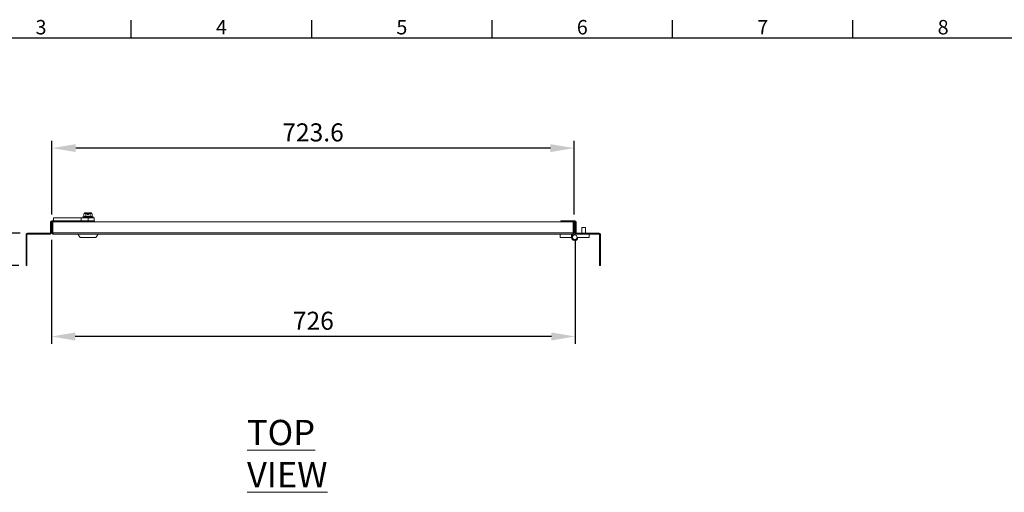
# Model space of a CAD drawing. Units: millimetres. Extents: x 3 to 4203, y 6 to 2976.
# Drawn here: x 698 to 2063, y 2247 to 2902 of the extents above; entities that cross this region are included whole.
import ezdxf
from ezdxf.enums import TextEntityAlignment as Align

# ---------------------------------------------------------------- set-up
doc = ezdxf.new("R2010")
doc.units = ezdxf.units.MM
doc.header["$LTSCALE"] = 2
doc.header["$PDSIZE"] = -1
doc.layers.add('Dimensions', color=7, linetype='Continuous')
doc.layers.add('Title Block', color=7, linetype='Continuous')
doc.styles.add('ISO Proportional', font='ARIALN.TTF', dxfattribs={"width": 0.8})
doc.styles.add('SLDTEXTSTYLE1', font='romans.shx', dxfattribs={"width": 0.75})
doc.styles.get("Standard").update_dxf_attribs({"font": 'romans.shx', "width": 0.8})
doc.dimstyles.new('SLDDIMSTYLE2', dxfattribs={"dimscale": 10, "dimtxt": 2.5, "dimasz": 3.302, "dimexe": 1, "dimexo": 1, "dimgap": 0.926042, "dimtad": 1, "dimdec": 0, "dimrnd": 1e-09, "dimzin": 12, "dimdsep": 46, "dimtxsty": 'Standard', "dimcen": 2, "dimadec": 0, "dimazin": 3, "dimtfac": 1, "dimtdec": 0, "dimtmove": 0, "dimatfit": 0, "dimfxl": 1, "dimfrac": 2, "dimtolj": 1, "dimtzin": 12, "dimarcsym": 0})

# ---------------------------------------------------------------- blocks, each defined once
blk = doc.blocks.new('ISO A1 title block')
at = {"layer": 'Title Block'}
for p, q in [((170, 574), (170, 579)), ((220, 574), (220, 579)), ((270, 574), (270, 579)), ((320, 574), (320, 579)), ((370, 574), (370, 579)), ((820, 574), (20, 574))]:
    blk.add_line(p, q, dxfattribs=at)
at = {"layer": 'Title Block', "style": 'ISO Proportional'}
for s, p in [('3', (145, 576.5)), ('4', (195, 576.5)), ('5', (245, 576.5)), ('6', (295, 576.5)), ('7', (345, 576.5)), ('8', (395, 576.5))]:
    blk.add_text(s, height=4, dxfattribs=at).set_placement(p, align=Align.MIDDLE)
at = {"layer": 'Title Block', "style": 'ISO Proportional', "flags": 8}
for tag, p in [('FILENAME', (747, 43)), ('DATE', (772, 43)), ('SCALE', (802, 43)), ('EDITION', (787, 23)), ('SHEET', (802, 23))]:
    blk.add_attdef(tag, text='', height=2.5, dxfattribs=at).set_placement(p, align=Align.MIDDLE_LEFT)
blk.add_attdef('DRAWING_NUMBER', text='', height=3, dxfattribs=at).set_placement((755, 25), align=Align.MIDDLE)
blk = doc.blocks.new('*D12')
at = {"layer": 'Defpoints', "color": 0, "transparency": 16777216}
for p in [(743, 2723.7), (743, 2621.7), (1466.6, 2621.7)]:
    blk.add_point(p, dxfattribs=at)
at = {"layer": 'Dimensions', "color": 0, "lineweight": -2, "transparency": 16777216}
for p, q in [((743, 2631.7), (743, 2733.7)), ((1466.6, 2631.7), (1466.6, 2733.7)), ((1433.6, 2723.7), (776, 2723.7))]:
    blk.add_line(p, q, dxfattribs=at)
at = {"layer": 'Dimensions', "color": 0, "transparency": 16777216}
for points in [[(776, 2729.2), (776, 2718.2), (743, 2723.7)], [(1433.6, 2729.2), (1433.6, 2718.2), (1466.6, 2723.7)]]:
    blk.add_solid(points, dxfattribs=at)
at = {"layer": 'Dimensions', "color": 0, "transparency": 16777216, "insert": (1104.8, 2745.5), "char_height": 25, "attachment_point": 5}
blk.add_mtext('\\A1;723.6', dxfattribs=at)
blk = doc.blocks.new('*D13')
at = {"layer": 'Defpoints', "color": 0, "transparency": 16777216}
for p in [(709, 2605.9), (607.2, 2560.9), (707.2, 2560.9)]:
    blk.add_point(p, dxfattribs=at)
at = {"layer": 'Dimensions', "color": 0, "lineweight": -2, "transparency": 16777216}
for p, q in [((607.2, 2638.9), (607.2, 2672)), ((699, 2605.9), (597.2, 2605.9)), ((607.2, 2605.9), (607.2, 2560.9)), ((697.2, 2560.9), (597.2, 2560.9)), ((607.2, 2527.9), (607.2, 2494.9))]:
    blk.add_line(p, q, dxfattribs=at)
at = {"layer": 'Dimensions', "color": 0, "transparency": 16777216}
for points in [[(601.7, 2638.9), (612.7, 2638.9), (607.2, 2605.9)], [(601.7, 2527.9), (612.7, 2527.9), (607.2, 2560.9)]]:
    blk.add_solid(points, dxfattribs=at)
at = {"layer": 'Dimensions', "color": 0, "transparency": 16777216, "insert": (585.5, 2583.4), "char_height": 25, "attachment_point": 5, "rotation": 90}
blk.add_mtext('\\A1;45', dxfattribs=at)
blk = doc.blocks.new('*D14')
at = {"layer": 'Defpoints', "color": 0, "transparency": 16777216}
for p in [(742.2, 2606.5), (1468.1, 2606.5), (742.2, 2462.8)]:
    blk.add_point(p, dxfattribs=at)
at = {"layer": 'Dimensions', "color": 0, "lineweight": -2, "transparency": 16777216}
for p, q in [((742.2, 2596.5), (742.2, 2452.8)), ((1468.1, 2596.5), (1468.1, 2452.8)), ((1435.1, 2462.8), (775.2, 2462.8))]:
    blk.add_line(p, q, dxfattribs=at)
at = {"layer": 'Dimensions', "color": 0, "transparency": 16777216}
for points in [[(775.2, 2468.3), (775.2, 2457.3), (742.2, 2462.8)], [(1435.1, 2468.3), (1435.1, 2457.3), (1468.1, 2462.8)]]:
    blk.add_solid(points, dxfattribs=at)
at = {"layer": 'Dimensions', "color": 0, "transparency": 16777216, "insert": (1105.2, 2484.6), "char_height": 25, "attachment_point": 5}
blk.add_mtext('\\A1;726', dxfattribs=at)

msp = doc.modelspace()

# ---------------------------------------------------------------- linework, layer by layer
at = {"color": 7, "linetype": 'Continuous', "lineweight": 18}
for p, q in [((788, 2633.2), (787.3, 2632.6)), ((788, 2633.7), (788, 2633.2)), ((788.7, 2633.2), (788, 2633.2)), ((788.4, 2634.2), (792.3, 2634.2)), ((792.3, 2633.2), (788.7, 2633.2)), ((792.3, 2633.7), (792.3, 2633.2)), ((792.3, 2633.2), (792.3, 2631.2)), ((792.3, 2633.2), (792.3, 2633.2)), ((793.8, 2634.2), (797.7, 2634.2)), ((793.8, 2633.7), (793.8, 2633.2)), ((793.8, 2633.2), (793.8, 2631.2)), ((793.8, 2633.2), (797.4, 2633.2)), ((793.8, 2633.2), (793.8, 2633.2)), ((798, 2633.2), (797.4, 2633.2)), ((798, 2633.2), (798, 2633.7)), ((798.8, 2632.6), (798, 2633.2)), ((742.2, 2621.4), (741, 2621.4)), ((741, 2621.4), (741, 2606.5)), ((742.2, 2621.4), (742.2, 2606.5)), ((742.8, 2623.2), (742.8, 2622)), ((762.2, 2623.2), (742.8, 2623.2)), ((762.2, 2622), (742.8, 2622)), ((743, 2621.7), (743, 2606.5)), ((744.2, 2621.7), (743, 2621.7)), ((744.2, 2606.5), (744.2, 2621.7)), ((744.3, 2621.7), (744.3, 2606.5)), ((744.3, 2621.7), (1465.4, 2621.7)), ((745, 2623.2), (745, 2627.2)), ((745, 2627.2), (783.4, 2627.2)), ((762.2, 2623.2), (762.2, 2622)), ((762.2, 2623.2), (783.4, 2623.2)), ((783.4, 2627.2), (783.4, 2623.2)), ((784.3, 2623.2), (784.3, 2621.7)), ((787, 2628.6), (786.3, 2628.3)), ((787.3, 2628.9), (787.3, 2632.6)), ((788.6, 2623.2), (801.8, 2623.2)), ((790.1, 2628.9), (790.1, 2632.6)), ((792.3, 2631.2), (793.8, 2631.2)), ((793, 2623.2), (793, 2627.2)), ((793, 2627.2), (801.3, 2627.2)), ((795.9, 2628.9), (795.9, 2632.6)), ((798.8, 2628.9), (798.8, 2632.6)), ((799.8, 2628.3), (799.1, 2628.6)), ((801.3, 2623.2), (801.3, 2627.2)), ((801.8, 2621.7), (801.8, 2623.2)), ((1448.1, 2623.2), (1448.1, 2622)), ((1448.1, 2623.2), (1467.5, 2623.2)), ((1448.1, 2622), (1467.5, 2622)), ((1465.4, 2621.7), (1465.4, 2606.5)), ((1465.4, 2606.5), (1465.4, 2621.7)), ((1465.4, 2621.7), (1466.6, 2621.7)), ((1466.6, 2606.5), (1466.6, 2621.7)), ((1467.5, 2622), (1467.5, 2623.2)), ((1469.3, 2621.4), (1468.1, 2621.4)), ((1468.1, 2621.4), (1468.1, 2606.5)), ((1469.3, 2621.4), (1469.3, 2606.5)), ((709, 2604.7), (709, 2605.9)), ((740.4, 2605.9), (709, 2605.9)), ((740.4, 2604.7), (740.4, 2605.9)), ((741, 2606.5), (742.2, 2606.5)), ((743, 2606.5), (744.2, 2606.5)), ((744.3, 2606.5), (1465.4, 2606.5)), ((1465.4, 2617.9), (1465.4, 2618)), ((1466.6, 2606.5), (1465.4, 2606.5)), ((1466.6, 2606.5), (1466.6, 2604.7)), ((1468.1, 2606.5), (1469.3, 2606.5)), ((1469.9, 2605.9), (1469.9, 2604.7)), ((1469.9, 2605.9), (1501.3, 2605.9)), ((1477.4, 2613.7), (1477.4, 2605.9)), ((1482.4, 2613.7), (1477.4, 2613.7)), ((1482.4, 2605.9), (1482.4, 2613.7)), ((1501.3, 2604.7), (1501.3, 2605.9)), ((708.4, 2604.1), (707.2, 2604.1)), ((707.2, 2604.1), (707.2, 2590.9)), ((708.4, 2604.1), (708.4, 2590.9)), ((740.4, 2604.7), (709, 2604.7)), ((1464.8, 2604.7), (744.8, 2604.7)), ((779, 2604.7), (782, 2599.7)), ((804, 2599.7), (782, 2599.7)), ((804, 2599.7), (807, 2604.7)), ((1447.4, 2604.7), (1447.4, 2599.7)), ((1447.4, 2599.7), (1462.9, 2599.7)), ((1462.9, 2604.7), (1462.9, 2599.7)), ((1466.6, 2604.7), (1464.8, 2604.7)), ((1467.4, 2604.7), (1469.9, 2604.7)), ((1469.9, 2604.7), (1501.3, 2604.7)), ((1487.4, 2599.7), (1471.9, 2599.7)), ((1487.4, 2604.7), (1487.4, 2599.7)), ((1501.9, 2604.1), (1503.1, 2604.1)), ((1501.9, 2590.9), (1501.9, 2604.1)), ((1503.1, 2590.9), (1503.1, 2604.1)), ((707.2, 2590.9), (708.4, 2590.9)), ((707.2, 2590.9), (707.2, 2560.9)), ((708.4, 2560.9), (708.4, 2590.9)), ((1501.9, 2590.9), (1503.1, 2590.9)), ((1501.9, 2560.9), (1501.9, 2590.9)), ((1503.1, 2560.9), (1503.1, 2590.9)), ((707.2, 2560.9), (708.4, 2560.9)), ((1501.9, 2560.9), (1503.1, 2560.9))]:
    msp.add_line(p, q, dxfattribs=at)
at = {"color": 8, "linetype": 'Continuous', "lineweight": 18}
for p, q in [((792.3, 2633.7), (788, 2633.7)), ((798, 2633.7), (793.8, 2633.7)), ((786.3, 2628.3), (793, 2628.3)), ((793, 2628.3), (799.8, 2628.3)), ((1465.4, 2606.5), (1465.4, 2606.5))]:
    msp.add_line(p, q, dxfattribs=at)
at = {"color": 7, "linetype": 'Continuous', "lineweight": 18}
msp.add_circle((1467.4, 2600.2), 3.25, dxfattribs=at)
for centre, radius, start, end in [((788.5, 2633.7), 0.5, 104.4775, 180), ((797.5, 2633.7), 0.5, 0, 75.5225), ((742.8, 2621.4), 1.8, 90, 180), ((742.8, 2621.4), 0.6, 90, 180), ((786.5, 2627.8), 0.567, 110, 270), ((799.6, 2627.8), 0.567, 270, 70), ((1467.5, 2621.4), 1.8, 0, 90), ((1467.5, 2621.4), 0.6, 0, 90), ((709, 2604.1), 1.8, 90, 180), ((740.4, 2606.5), 0.6, 270, 0), ((740.4, 2606.5), 1.8, 270, 0), ((1469.9, 2606.5), 1.8, 180, 270), ((1469.9, 2606.5), 0.6, 180, 270), ((1501.3, 2604.1), 1.8, 0, 90), ((709, 2604.1), 0.6, 90, 180), ((1467.4, 2600.2), 4.5, 90, 353.6206), ((1501.3, 2604.1), 0.6, 0, 90)]:
    msp.add_arc(centre, radius, start, end, dxfattribs=at)
for points, knots in [([(788.7, 2633.2), (788.5, 2633.2), (788.1, 2633.2), (787.6, 2632.9), (787.3, 2632.7), (787.3, 2632.6)], [0, 0, 0, 0, 0.39547, 0.801975, 1, 1, 1, 1]), ([(790.1, 2632.6), (789.9, 2632.8), (789.5, 2633.1), (789, 2633.2), (788.7, 2633.2), (788.7, 2633.2)], [0, 0, 0, 0, 0.442922, 0.896343, 1, 1, 1, 1]), ([(790.1, 2632.6), (790.4, 2632.7), (791.1, 2633), (791.8, 2633.1), (792.3, 2633.2)], [0, 0, 0, 0, 0.351975, 1, 1, 1, 1]), ([(792.3, 2634.2), (792.3, 2634.2), (792.3, 2634.2), (792.3, 2634.1), (792.3, 2634), (792.3, 2633.9), (792.3, 2633.8), (792.3, 2633.7)], [0, 0, 0, 0, 0.067474, 0.327891, 0.586351, 0.841655, 1, 1, 1, 1]), ([(793.8, 2633.7), (793.8, 2633.8), (793.8, 2633.9), (793.8, 2634), (793.8, 2634.2), (793.8, 2634.2), (793.8, 2634.2)], [0, 0, 0, 0, 0.252392, 0.504743, 0.758289, 1, 1, 1, 1]), ([(793.8, 2633.2), (794.1, 2633.1), (794.8, 2633), (795.5, 2632.8), (795.9, 2632.6), (795.9, 2632.6)], [0, 0, 0, 0, 0.472998, 0.953993, 1, 1, 1, 1]), ([(797.4, 2633.2), (797.2, 2633.2), (796.8, 2633.2), (796.3, 2632.9), (796, 2632.7), (795.9, 2632.6)], [0, 0, 0, 0, 0.39547, 0.801975, 1, 1, 1, 1]), ([(798.8, 2632.6), (798.6, 2632.8), (798.2, 2633.1), (797.7, 2633.2), (797.4, 2633.2), (797.4, 2633.2)], [0, 0, 0, 0, 0.442922, 0.896343, 1, 1, 1, 1]), ([(783.4, 2627.2), (783.9, 2627.2), (784.9, 2627.2), (786.7, 2627.2), (788.7, 2627.2), (790.8, 2627.2), (792.3, 2627.2), (793, 2627.2)], [0, 0, 0, 0, 0.191259, 0.378688, 0.559222, 0.778196, 1, 1, 1, 1]), ([(783.4, 2623.2), (783.8, 2623.2), (784.6, 2623.2), (786.4, 2623.2), (787.7, 2623.2), (788.6, 2623.2)], [0, 0, 0, 0, 0.287799, 0.572822, 1, 1, 1, 1]), ([(790, 2628.6), (789.9, 2628.6), (789.5, 2628.7), (788.9, 2628.9), (788.2, 2628.9), (787.6, 2628.8), (787.2, 2628.6), (787, 2628.6)], [0, 0, 0, 0, 0.117987, 0.354133, 0.592326, 0.795595, 1, 1, 1, 1]), ([(787.3, 2628.9), (787.3, 2628.9), (787.2, 2628.8), (787.2, 2628.7), (787.1, 2628.6), (787, 2628.6), (787, 2628.6), (787, 2628.6)], [0, 0, 0, 0, 0.236184, 0.471397, 0.732465, 0.992086, 1, 1, 1, 1]), ([(787.3, 2628.9), (787.5, 2629), (788, 2629.2), (788.7, 2629.2), (789.4, 2629.2), (789.9, 2629), (790.1, 2628.9)], [0, 0, 0, 0, 0.245251, 0.49213, 0.745021, 1, 1, 1, 1]), ([(796.1, 2628.6), (795.8, 2628.6), (795.1, 2628.7), (793.9, 2628.9), (792.5, 2628.9), (791.2, 2628.8), (790.4, 2628.6), (790, 2628.6)], [0, 0, 0, 0, 0.117987, 0.354133, 0.592326, 0.795595, 1, 1, 1, 1]), ([(790.1, 2628.9), (790.1, 2628.9), (790.1, 2628.8), (790.1, 2628.7), (790.1, 2628.6), (790, 2628.6), (790, 2628.6), (790, 2628.6)], [0, 0, 0, 0, 0.236184, 0.471397, 0.732465, 0.992086, 1, 1, 1, 1]), ([(790.1, 2628.9), (790.6, 2629), (791.6, 2629.2), (793, 2629.2), (794.5, 2629.2), (795.4, 2629), (795.9, 2628.9)], [0, 0, 0, 0, 0.245251, 0.49213, 0.745021, 1, 1, 1, 1]), ([(795.9, 2628.9), (796.2, 2629), (796.6, 2629.2), (797.3, 2629.2), (798.1, 2629.2), (798.6, 2629), (798.8, 2628.9)], [0, 0, 0, 0, 0.245251, 0.49213, 0.745021, 1, 1, 1, 1]), ([(795.9, 2628.9), (795.9, 2628.9), (795.9, 2628.8), (796, 2628.7), (796, 2628.6), (796, 2628.6), (796.1, 2628.6), (796.1, 2628.6)], [0, 0, 0, 0, 0.236184, 0.471397, 0.732465, 0.992086, 1, 1, 1, 1]), ([(799.1, 2628.6), (799, 2628.6), (798.6, 2628.7), (798, 2628.9), (797.3, 2628.9), (796.7, 2628.8), (796.3, 2628.6), (796.1, 2628.6)], [0, 0, 0, 0, 0.117987, 0.354133, 0.592326, 0.795595, 1, 1, 1, 1]), ([(799.1, 2628.6), (799.1, 2628.6), (799.1, 2628.6), (799, 2628.6), (798.9, 2628.7), (798.8, 2628.8), (798.8, 2628.9), (798.8, 2628.9)], [0, 0, 0, 0, 0.007914, 0.267535, 0.528603, 0.763816, 1, 1, 1, 1]), ([(744.2, 2606.5), (744.2, 2606.4), (744.2, 2606.3), (744.3, 2606.2), (744.4, 2606.2)], [0, 0, 0, 0, 0.572691, 1, 1, 1, 1]), ([(1465.3, 2606.2), (1465.3, 2606.2), (1465.4, 2606.3), (1465.4, 2606.4), (1465.4, 2606.5)], [0, 0, 0, 0, 0.427309, 1, 1, 1, 1])]:
    msp.add_open_spline(points, degree=3, knots=knots, dxfattribs=at)
for points in [[(743, 2606.5), (743.1, 2606.3), (743.1, 2605.8), (743.5, 2605.2), (744.1, 2604.8), (744.6, 2604.8), (744.8, 2604.7)], [(744.8, 2604.7), (744.8, 2604.8), (744.7, 2604.8), (744.6, 2605.2), (744.4, 2605.8), (744.3, 2606.3), (744.3, 2606.5)], [(1465.4, 2606.5), (1465.3, 2606.3), (1465.2, 2605.8), (1465.1, 2605.2), (1465, 2604.8), (1464.9, 2604.8), (1464.8, 2604.7)], [(1464.8, 2604.7), (1465.1, 2604.8), (1465.5, 2604.8), (1466.1, 2605.2), (1466.5, 2605.8), (1466.6, 2606.3), (1466.6, 2606.5)]]:
    msp.add_open_spline(points, degree=3, dxfattribs=at)

# ---------------------------------------------------------------- block references
at = {"layer": 'Title Block', "xscale": 5, "yscale": 5, "zscale": 5}
msp.add_blockref('ISO A1 title block', (2.9, 6.1), dxfattribs=at)

# ---------------------------------------------------------------- texts
at = {"color": 7, "linetype": 'Continuous', "lineweight": 0, "insert": (1013.3, 2347.3), "char_height": 35, "attachment_point": 1, "style": 'SLDTEXTSTYLE1'}
msp.add_mtext('{\\LTOP VIEW}', dxfattribs=at)
at = {"layer": 'Dimensions', "insert": (1670, 2327.4), "char_height": 25, "attachment_point": 7}
msp.add_mtext('\\A1;', dxfattribs=at)

# ---------------------------------------------------------------- dimensions: what is measured, and where the dimension line sits
at = {"layer": 'Dimensions'}
dim = msp.add_linear_dim(base=(743, 2723.7), p1=(1466.6, 2621.7), p2=(743, 2621.7), text='723.6', dimstyle='SLDDIMSTYLE2', dxfattribs=at)
dim.commit()
dim.dimension.update_dxf_attribs({"geometry": '*D12', "text_midpoint": (1104.8, 2745.5)})
dim = msp.add_linear_dim(base=(607.2, 2560.9), p1=(709, 2605.9), p2=(707.2, 2560.9), angle=90, dimstyle='SLDDIMSTYLE2', dxfattribs=at)
dim.commit()
dim.dimension.update_dxf_attribs({"geometry": '*D13', "text_midpoint": (607.2, 2583.4), "dimtype": 160})
dim = msp.add_linear_dim(base=(742.2, 2462.8), p1=(1468.1, 2606.5), p2=(742.2, 2606.5), dimstyle='SLDDIMSTYLE2', dxfattribs=at)
dim.commit()
dim.dimension.update_dxf_attribs({"geometry": '*D14', "text_midpoint": (1105.2, 2484.6)})

doc.saveas('drawing.dxf')
